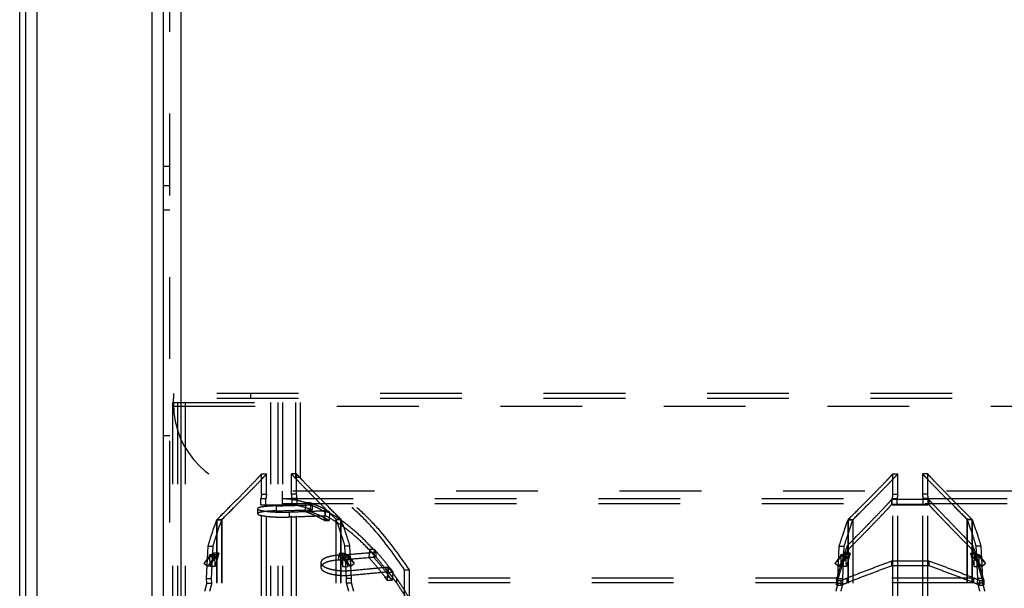
# Model space of a CAD drawing. Extents: x 241 to 838, y 124 to 721.
# Drawn here: x 241 to 320, y 543 to 589 of the extents above; entities that cross this region are included whole.
import ezdxf

# ---------------------------------------------------------------- set-up
doc = ezdxf.new("R2010")
doc.units = 0
doc.header["$LTSCALE"] = 65.395
doc.linetypes.add('HIDDEN', pattern=[0.2, 0.1, -0.1])
doc.layers.get('0').update_dxf_attribs({"linetype": 'CONTINUOUS'})
doc.layers.add('DEFAULT_2', color=8, linetype='HIDDEN')

msp = doc.modelspace()

# ---------------------------------------------------------------- linework, layer by layer
at = {"color": 7, "linetype": 'CONTINUOUS'}
msp.add_line((240.949, 124.136), (240.949, 720.136), dxfattribs=at)
at = {"color": 3, "linetype": 'CONTINUOUS'}
for p, q in [((241.449, 124.136), (241.449, 720.136)), ((242.349, 125.036), (242.349, 719.236)), ((251.549, 134.236), (251.549, 710.036)), ((252.449, 142.436), (252.449, 701.836)), ((253.849, 700.436), (253.849, 143.836))]:
    msp.add_line(p, q, dxfattribs=at)
at = {"layer": 'DEFAULT_2', "color": 8, "linetype": 'HIDDEN'}
for p, q in [((252.949, 143.236), (252.949, 701.036)), ((252.449, 577.186), (252.949, 577.186)), ((252.449, 575.636), (252.949, 575.636)), ((252.449, 573.686), (252.949, 573.686)), ((253.249, 558.986), (253.249, 558.586)), ((825.649, 558.986), (253.249, 558.986)), ((259.449, 558.586), (259.449, 558.986)), ((253.187, 558.286), (263.396, 558.286)), ((253.587, 558.286), (253.587, 285.986)), ((261.6, 558.286), (261.6, 285.986)), ((263.009, 558.286), (263.009, 552.286)), ((252.449, 555.636), (252.949, 555.636)), ((260.299, 552.563), (260.699, 552.563)), ((260.699, 550.948), (260.699, 552.563)), ((262.699, 550.948), (262.699, 552.563)), ((263.099, 552.563), (262.699, 552.563)), ((263.396, 552.286), (263.009, 552.286)), ((310.799, 552.563), (311.199, 552.563)), ((311.199, 550.948), (311.199, 552.563)), ((313.199, 550.948), (313.199, 552.563)), ((313.599, 552.563), (313.199, 552.563)), ((260.299, 550.948), (260.699, 550.948)), ((263.099, 550.948), (262.699, 550.948)), ((310.799, 550.948), (311.199, 550.948)), ((313.599, 550.948), (313.199, 550.948)), ((260.251, 550.594), (260.651, 550.594)), ((260.251, 550.094), (263.146, 550.094)), ((260.651, 550.094), (260.651, 550.594)), ((260.699, 294.177), (260.699, 550.094)), ((261.462, 550.011), (261.462, 549.613)), ((261.949, 550.586), (261.949, 550.186)), ((816.949, 550.186), (261.949, 550.186)), ((262.699, 294.177), (262.699, 550.094)), ((262.746, 550.094), (262.746, 550.594)), ((263.146, 550.594), (262.746, 550.594)), ((263.823, 550.242), (263.797, 549.548)), ((264.21, 550.242), (263.823, 550.242)), ((264.36, 550.092), (264.36, 549.694)), ((310.708, 550.515), (310.708, 550.116)), ((313.69, 550.116), (310.708, 550.116)), ((310.751, 550.594), (311.151, 550.594)), ((310.751, 550.094), (313.646, 550.094)), ((311.151, 550.094), (311.151, 550.594)), ((311.199, 294.177), (311.199, 550.094)), ((313.199, 294.177), (313.199, 550.094)), ((313.246, 550.094), (313.246, 550.594)), ((313.646, 550.594), (313.246, 550.594)), ((313.69, 550.515), (313.69, 550.116)), ((259.98, 549.784), (259.98, 549.387)), ((262.498, 549.518), (262.498, 549.123)), ((264.183, 549.548), (263.797, 549.548)), ((265.154, 549.65), (265.359, 549.534)), ((265.154, 549.65), (265.54, 549.65)), ((265.359, 549.534), (265.333, 548.841)), ((265.359, 549.534), (265.745, 549.534)), ((265.396, 549.63), (265.396, 549.233)), ((256.726, 548.892), (257.123, 548.892)), ((256.753, 548.931), (257.138, 548.931)), ((257.123, 295.379), (257.123, 548.892)), ((257.138, 295.34), (257.138, 548.931)), ((265.333, 548.841), (265.128, 548.956)), ((265.128, 548.956), (265.514, 548.956)), ((265.333, 548.841), (265.719, 548.841)), ((266.259, 295.34), (266.259, 548.931)), ((266.645, 548.931), (266.259, 548.931)), ((266.274, 295.379), (266.274, 548.892)), ((266.672, 548.892), (266.274, 548.892)), ((307.226, 548.892), (307.623, 548.892)), ((307.253, 548.931), (307.638, 548.931)), ((307.623, 295.379), (307.623, 548.892)), ((307.638, 295.34), (307.638, 548.931)), ((316.759, 295.34), (316.759, 548.931)), ((317.145, 548.931), (316.759, 548.931)), ((316.774, 295.379), (316.774, 548.892)), ((317.172, 548.892), (316.774, 548.892)), ((256.023, 546.797), (256.421, 546.797)), ((256.296, 544.197), (256.421, 546.797)), ((267.101, 544.197), (266.976, 546.797)), ((267.374, 546.797), (266.976, 546.797)), ((306.523, 546.797), (306.921, 546.797)), ((306.796, 544.197), (306.921, 546.797)), ((307.184, 546.838), (307.184, 546.453)), ((317.213, 546.838), (317.213, 546.453)), ((317.601, 544.197), (317.476, 546.797)), ((317.874, 546.797), (317.476, 546.797)), ((256.465, 545.803), (256.149, 546.047)), ((256.557, 546.104), (256.159, 546.104)), ((256.689, 545.884), (256.373, 546.128)), ((256.887, 546.223), (256.489, 546.223)), ((256.557, 546.104), (256.887, 546.223)), ((256.593, 545.168), (256.557, 546.104)), ((256.887, 546.223), (256.593, 545.168)), ((266.457, 546.067), (266.457, 545.685)), ((266.511, 546.223), (266.804, 545.168)), ((266.511, 546.223), (266.841, 546.104)), ((266.511, 546.223), (266.908, 546.223)), ((266.708, 545.884), (267.024, 546.128)), ((266.804, 545.168), (266.841, 546.104)), ((266.841, 546.104), (267.239, 546.104)), ((266.932, 545.803), (267.248, 546.047)), ((268.943, 546.522), (268.884, 545.887)), ((269.33, 546.522), (268.943, 546.522)), ((269.451, 546.313), (269.451, 545.93)), ((306.965, 545.803), (306.649, 546.047)), ((307.057, 546.104), (306.659, 546.104)), ((307.189, 545.884), (306.873, 546.128)), ((307.387, 546.223), (306.989, 546.223)), ((307.057, 546.104), (307.387, 546.223)), ((307.093, 545.168), (307.057, 546.104)), ((307.387, 546.223), (307.093, 545.168)), ((317.011, 546.223), (317.304, 545.168)), ((317.011, 546.223), (317.341, 546.104)), ((317.011, 546.223), (317.408, 546.223)), ((317.208, 545.884), (317.524, 546.128)), ((317.304, 545.168), (317.341, 546.104)), ((317.341, 546.104), (317.739, 546.104)), ((317.432, 545.803), (317.748, 546.047)), ((255.997, 545.168), (255.681, 545.412)), ((256.689, 545.884), (255.997, 545.168)), ((255.997, 545.168), (256.465, 545.803)), ((256.593, 545.168), (256.196, 545.168)), ((256.465, 545.803), (256.689, 545.884)), ((265.049, 545.477), (265.049, 545.098)), ((267.401, 545.168), (266.708, 545.884)), ((266.708, 545.884), (266.932, 545.803)), ((266.804, 545.168), (267.202, 545.168)), ((266.932, 545.803), (267.401, 545.168)), ((267.401, 545.168), (267.717, 545.412)), ((269.27, 545.887), (268.884, 545.887)), ((306.497, 545.168), (306.181, 545.412)), ((307.189, 545.884), (306.497, 545.168)), ((306.497, 545.168), (306.965, 545.803)), ((307.093, 545.168), (306.696, 545.168)), ((306.965, 545.803), (307.189, 545.884)), ((310.699, 545.587), (310.699, 545.207)), ((313.699, 545.207), (310.699, 545.207)), ((313.699, 545.587), (313.699, 545.207)), ((317.901, 545.168), (317.208, 545.884)), ((317.208, 545.884), (317.432, 545.803)), ((317.304, 545.168), (317.702, 545.168)), ((317.432, 545.803), (317.901, 545.168)), ((317.901, 545.168), (318.217, 545.412)), ((267.44, 544.848), (267.44, 544.471)), ((270.218, 544.979), (270.413, 544.708)), ((270.218, 544.979), (270.604, 544.979)), ((270.413, 544.708), (270.354, 544.078)), ((270.413, 544.708), (270.799, 544.708)), ((270.435, 545.128), (270.435, 544.75)), ((271.746, 542.186), (271.746, 544.905)), ((271.746, 544.905), (272.133, 544.905)), ((255.899, 544.197), (256.296, 544.197)), ((255.913, 543.822), (256.311, 543.822)), ((256.311, 543.822), (256.296, 544.197)), ((267.086, 543.822), (267.101, 544.197)), ((267.484, 543.822), (267.086, 543.822)), ((267.499, 544.197), (267.101, 544.197)), ((270.354, 544.078), (270.159, 544.349)), ((270.159, 544.349), (270.546, 544.349)), ((270.354, 544.078), (270.74, 544.078)), ((271.098, 544.24), (271.098, 543.865)), ((306.348, 543.865), (271.098, 543.865)), ((306.309, 544.096), (306.309, 543.722)), ((306.309, 543.722), (306.311, 543.73)), ((306.311, 544.104), (306.311, 543.73)), ((306.348, 544.24), (306.348, 543.865)), ((306.399, 544.197), (306.796, 544.197)), ((306.413, 543.822), (306.811, 543.822)), ((306.656, 544.043), (306.656, 543.67)), ((306.811, 543.822), (306.796, 544.197)), ((307.136, 544.24), (307.136, 543.865)), ((317.262, 543.865), (307.136, 543.865)), ((317.262, 544.24), (317.262, 543.865)), ((317.586, 543.822), (317.601, 544.197)), ((317.984, 543.822), (317.586, 543.822)), ((317.999, 544.197), (317.601, 544.197)), ((317.741, 544.043), (317.741, 543.67)), ((318.049, 544.24), (318.049, 543.865)), ((356.848, 543.865), (318.049, 543.865)), ((318.087, 544.104), (318.087, 543.73)), ((318.087, 543.73), (318.088, 543.722)), ((318.088, 543.722), (318.088, 544.096))]:
    msp.add_line(p, q, dxfattribs=at)
at = {"layer": 'DEFAULT_2', "linetype": 'HIDDEN'}
for p, q in [((253.249, 558.186), (253.249, 558.586)), ((825.649, 558.586), (253.249, 558.586)), ((253.187, 558.286), (253.187, 285.986)), ((253.252, 557.986), (825.646, 557.986)), ((254.187, 558.286), (254.187, 285.986)), ((261.021, 558.286), (261.021, 285.986)), ((261.987, 558.286), (261.987, 285.986)), ((263.396, 558.286), (263.396, 552.286)), ((260.299, 550.948), (260.299, 552.563)), ((263.099, 550.948), (263.099, 552.563)), ((310.799, 550.948), (310.799, 552.563)), ((313.599, 550.948), (313.599, 552.563)), ((818.649, 551.186), (260.249, 551.186)), ((261.949, 551.186), (261.949, 550.586)), ((260.251, 550.094), (260.251, 550.594)), ((260.299, 294.177), (260.299, 550.094)), ((816.949, 550.586), (261.949, 550.586)), ((263.099, 294.177), (263.099, 550.094)), ((263.146, 550.094), (263.146, 550.594)), ((264.21, 550.242), (264.183, 549.548)), ((313.69, 550.515), (310.708, 550.515)), ((310.751, 550.094), (310.751, 550.594)), ((310.799, 294.177), (310.799, 550.094)), ((313.599, 294.177), (313.599, 550.094)), ((313.646, 550.094), (313.646, 550.594)), ((265.54, 549.65), (265.745, 549.534)), ((265.745, 549.534), (265.719, 548.841)), ((256.726, 295.379), (256.726, 548.892)), ((256.753, 295.34), (256.753, 548.931)), ((265.719, 548.841), (265.514, 548.956)), ((266.645, 295.34), (266.645, 548.931)), ((266.672, 295.379), (266.672, 548.892)), ((307.226, 295.379), (307.226, 548.892)), ((307.253, 295.34), (307.253, 548.931)), ((317.145, 295.34), (317.145, 548.931)), ((317.172, 295.379), (317.172, 548.892)), ((255.899, 544.197), (256.023, 546.797)), ((267.499, 544.197), (267.374, 546.797)), ((306.399, 544.197), (306.523, 546.797)), ((317.999, 544.197), (317.874, 546.797)), ((255.681, 545.412), (256.373, 546.128)), ((256.149, 546.047), (255.681, 545.412)), ((256.373, 546.128), (256.149, 546.047)), ((256.159, 546.104), (256.489, 546.223)), ((256.196, 545.168), (256.159, 546.104)), ((256.489, 546.223), (256.196, 545.168)), ((266.908, 546.223), (267.202, 545.168)), ((266.908, 546.223), (267.239, 546.104)), ((267.717, 545.412), (267.024, 546.128)), ((267.024, 546.128), (267.248, 546.047)), ((267.202, 545.168), (267.239, 546.104)), ((267.248, 546.047), (267.717, 545.412)), ((269.33, 546.522), (269.27, 545.887)), ((306.181, 545.412), (306.873, 546.128)), ((306.649, 546.047), (306.181, 545.412)), ((306.873, 546.128), (306.649, 546.047)), ((306.659, 546.104), (306.989, 546.223)), ((306.696, 545.168), (306.659, 546.104)), ((306.989, 546.223), (306.696, 545.168)), ((317.408, 546.223), (317.702, 545.168)), ((317.408, 546.223), (317.739, 546.104)), ((318.217, 545.412), (317.524, 546.128)), ((317.524, 546.128), (317.748, 546.047)), ((317.702, 545.168), (317.739, 546.104)), ((317.748, 546.047), (318.217, 545.412)), ((313.699, 545.587), (310.699, 545.587)), ((270.604, 544.979), (270.799, 544.708)), ((270.799, 544.708), (270.74, 544.078)), ((272.133, 542.186), (272.133, 544.905)), ((255.913, 543.822), (255.899, 544.197)), ((267.484, 543.822), (267.499, 544.197)), ((270.74, 544.078), (270.546, 544.349)), ((306.348, 544.24), (271.098, 544.24)), ((306.309, 544.096), (306.311, 544.104)), ((306.413, 543.822), (306.399, 544.197)), ((317.262, 544.24), (307.136, 544.24)), ((317.984, 543.822), (317.999, 544.197)), ((356.848, 544.24), (318.049, 544.24)), ((318.087, 544.104), (318.088, 544.096))]:
    msp.add_line(p, q, dxfattribs=at)
msp.add_arc((260.249, 558.186), 7, 180, 270, dxfattribs=at)
for points in [[(256.753, 548.931), (257.796, 549.98), (258.658, 550.851), (259.339, 551.545), (259.838, 552.062), (260.02, 552.254), (260.156, 552.402), (260.249, 552.507), (260.299, 552.569)], [(263.099, 552.569), (263.148, 552.507), (263.241, 552.402), (263.378, 552.254), (263.559, 552.062), (264.059, 551.545), (264.74, 550.851), (265.602, 549.98), (266.645, 548.931)], [(272.133, 544.905), (269.676, 548.138), (268.135, 549.683), (266.571, 550.894), (264.991, 551.762), (263.396, 552.286)], [(307.253, 548.931), (308.296, 549.98), (309.158, 550.851), (309.839, 551.545), (310.338, 552.062), (310.52, 552.254), (310.656, 552.402), (310.749, 552.507), (310.799, 552.569)], [(313.599, 552.569), (313.648, 552.507), (313.741, 552.402), (313.878, 552.254), (314.059, 552.062), (314.559, 551.545), (315.24, 550.851), (316.102, 549.98), (317.145, 548.931)], [(260.299, 550.948), (260.251, 550.594)], [(263.146, 550.594), (263.099, 550.948)], [(310.799, 550.948), (310.751, 550.594)], [(313.646, 550.594), (313.599, 550.948)], [(261.462, 550.011), (261.234, 550.003), (261.016, 549.992), (260.812, 549.977), (260.625, 549.96), (260.458, 549.941), (260.312, 549.918), (260.191, 549.894), (260.096, 549.867), (260.029, 549.839), (260.006, 549.824), (259.99, 549.809), (259.982, 549.794), (259.98, 549.784)], [(261.462, 550.011), (262.911, 550.052), (264.36, 550.092)], [(264.36, 550.092), (263.558, 550.346), (262.754, 550.511), (261.949, 550.586)], [(265.54, 549.65), (265.098, 549.875), (264.654, 550.072), (264.21, 550.242)], [(307.184, 546.838), (308.039, 547.715), (308.774, 548.472), (309.39, 549.109), (309.889, 549.63), (310.273, 550.036), (310.546, 550.331), (310.708, 550.515)], [(313.69, 550.515), (313.851, 550.331), (314.124, 550.036), (314.509, 549.63), (315.008, 549.109), (315.623, 548.472), (316.358, 547.715), (317.213, 546.838)], [(259.98, 549.784), (259.981, 549.778), (260.001, 549.747), (260.05, 549.716), (260.127, 549.685), (260.232, 549.655), (260.362, 549.627), (260.516, 549.6), (260.691, 549.577), (260.885, 549.556), (261.094, 549.539), (261.316, 549.525), (261.547, 549.515), (261.784, 549.51), (262.023, 549.508), (262.263, 549.511), (262.498, 549.518)], [(262.498, 549.518), (263.946, 549.575), (265.396, 549.63)], [(265.514, 548.956), (265.071, 549.181), (264.628, 549.379), (264.183, 549.548)], [(269.451, 546.313), (268.452, 547.36), (267.442, 548.263), (266.422, 549.02), (265.396, 549.63)], [(256.023, 546.797), (256.271, 547.594), (256.726, 548.892)], [(256.753, 548.931), (256.744, 548.922), (256.726, 548.892)], [(266.672, 548.892), (266.654, 548.922), (266.645, 548.931)], [(267.374, 546.797), (267.126, 547.594), (266.672, 548.892)], [(306.523, 546.797), (306.771, 547.594), (307.226, 548.892)], [(307.253, 548.931), (307.244, 548.922), (307.226, 548.892)], [(317.172, 548.892), (317.154, 548.922), (317.145, 548.931)], [(317.874, 546.797), (317.626, 547.594), (317.172, 548.892)], [(306.348, 544.24), (306.624, 545.18), (306.903, 546.046), (307.184, 546.838)], [(318.049, 544.24), (317.773, 545.18), (317.494, 546.046), (317.213, 546.838)], [(256.159, 546.104), (256.149, 546.047)], [(256.489, 546.223), (256.451, 546.188), (256.413, 546.156), (256.373, 546.128)], [(266.457, 546.067), (266.243, 546.045), (266.039, 546.015), (265.847, 545.977), (265.669, 545.932), (265.509, 545.88), (265.369, 545.822), (265.252, 545.757), (265.16, 545.687), (265.094, 545.614), (265.057, 545.537), (265.049, 545.477)], [(266.457, 546.067), (267.953, 546.191), (269.451, 546.313)], [(266.908, 546.223), (266.946, 546.188), (266.985, 546.156), (267.024, 546.128)], [(267.239, 546.104), (267.248, 546.047)], [(270.604, 544.979), (270.182, 545.519), (269.757, 546.034), (269.33, 546.522)], [(306.659, 546.104), (306.649, 546.047)], [(306.989, 546.223), (306.951, 546.188), (306.913, 546.156), (306.873, 546.128)], [(317.408, 546.223), (317.446, 546.188), (317.485, 546.156), (317.524, 546.128)], [(317.739, 546.104), (317.748, 546.047)], [(265.049, 545.477), (265.049, 545.459), (265.071, 545.38), (265.122, 545.302), (265.201, 545.227), (265.306, 545.155), (265.435, 545.089), (265.585, 545.028), (265.755, 544.974), (265.94, 544.928), (266.138, 544.89), (266.346, 544.86), (266.561, 544.84), (266.78, 544.828), (267.002, 544.826), (267.223, 544.833), (267.44, 544.848)], [(270.546, 544.349), (270.123, 544.888), (269.698, 545.401), (269.27, 545.887)], [(307.136, 544.24), (308.315, 544.705), (309.502, 545.154), (310.699, 545.587)], [(317.262, 544.24), (316.083, 544.705), (314.895, 545.154), (313.699, 545.587)], [(267.44, 544.848), (268.936, 544.989), (270.435, 545.128)], [(271.098, 544.24), (270.878, 544.543), (270.657, 544.839), (270.435, 545.128)], [(255.913, 543.822), (255.825, 543.499), (255.747, 543.195)], [(267.484, 543.822), (267.572, 543.499), (267.651, 543.195)], [(276.559, 529.019), (276.132, 531.013), (275.676, 532.919), (275.19, 534.73), (274.676, 536.44), (274.136, 538.042), (273.57, 539.531), (272.982, 540.9), (272.373, 542.145), (271.744, 543.26), (271.098, 544.24)], [(306.413, 543.822), (306.325, 543.499), (306.247, 543.195)], [(306.656, 544.043), (306.625, 544.033), (306.59, 544.025), (306.551, 544.02), (306.509, 544.019), (306.468, 544.02), (306.429, 544.025), (306.393, 544.033), (306.362, 544.044), (306.337, 544.057), (306.32, 544.072), (306.311, 544.087), (306.31, 544.096)], [(306.311, 544.104), (306.323, 544.15), (306.336, 544.195), (306.348, 544.24)], [(306.656, 544.043), (306.895, 544.143), (307.136, 544.24)], [(317.741, 544.043), (317.502, 544.143), (317.262, 544.24)], [(318.088, 544.096), (318.087, 544.088), (318.078, 544.072), (318.061, 544.057), (318.035, 544.044), (318.004, 544.033), (317.969, 544.025), (317.929, 544.02), (317.888, 544.019), (317.847, 544.02), (317.809, 544.025), (317.773, 544.033), (317.741, 544.043)], [(317.984, 543.822), (318.072, 543.499), (318.151, 543.195)], [(318.087, 544.104), (318.074, 544.15), (318.062, 544.195), (318.049, 544.24)]]:
    msp.add_spline(points, degree=3, dxfattribs=at)
at = {"layer": 'DEFAULT_2', "color": 8, "linetype": 'HIDDEN'}
for points in [[(257.138, 548.931), (258.186, 549.98), (259.051, 550.851), (259.735, 551.545), (260.236, 552.062), (260.418, 552.254), (260.556, 552.402), (260.649, 552.507), (260.699, 552.569)], [(262.699, 552.569), (262.749, 552.507), (262.842, 552.402), (262.979, 552.254), (263.161, 552.062), (263.663, 551.545), (264.346, 550.851), (265.212, 549.98), (266.259, 548.931)], [(271.746, 544.905), (269.29, 548.138), (267.749, 549.683), (266.185, 550.894), (264.605, 551.762), (263.009, 552.286)], [(307.638, 548.931), (308.686, 549.98), (309.551, 550.851), (310.235, 551.545), (310.736, 552.062), (310.918, 552.254), (311.056, 552.402), (311.149, 552.507), (311.199, 552.569)], [(313.199, 552.569), (313.249, 552.507), (313.342, 552.402), (313.479, 552.254), (313.661, 552.062), (314.163, 551.545), (314.846, 550.851), (315.712, 549.98), (316.759, 548.931)], [(260.699, 550.948), (260.651, 550.594)], [(262.746, 550.594), (262.699, 550.948)], [(311.199, 550.948), (311.151, 550.594)], [(313.246, 550.594), (313.199, 550.948)], [(264.36, 549.694), (263.558, 549.947), (262.754, 550.111), (261.949, 550.186)], [(265.154, 549.65), (264.711, 549.875), (264.268, 550.072), (263.823, 550.242)], [(307.184, 546.453), (308.039, 547.327), (308.774, 548.08), (309.39, 548.715), (309.889, 549.234), (310.273, 549.639), (310.546, 549.932), (310.708, 550.116)], [(313.69, 550.116), (313.851, 549.932), (314.124, 549.639), (314.509, 549.234), (315.008, 548.715), (315.623, 548.08), (316.358, 547.327), (317.213, 546.453)], [(261.462, 549.613), (261.234, 549.605), (261.016, 549.594), (260.812, 549.58), (260.625, 549.563), (260.458, 549.543), (260.312, 549.521), (260.191, 549.496), (260.096, 549.47), (260.029, 549.442), (260.006, 549.427), (259.99, 549.412), (259.982, 549.397), (259.98, 549.387)], [(259.98, 549.387), (259.981, 549.381), (260.001, 549.35), (260.05, 549.319), (260.127, 549.288), (260.232, 549.259), (260.362, 549.231), (260.516, 549.204), (260.691, 549.181), (260.885, 549.16), (261.094, 549.143), (261.316, 549.129), (261.547, 549.119), (261.784, 549.114), (262.023, 549.113), (262.263, 549.115), (262.498, 549.123)], [(261.462, 549.613), (262.911, 549.654), (264.36, 549.694)], [(262.498, 549.123), (263.946, 549.179), (265.396, 549.233)], [(265.128, 548.956), (264.685, 549.181), (264.242, 549.379), (263.797, 549.548)], [(269.451, 545.93), (268.452, 546.972), (267.442, 547.872), (266.422, 548.626), (265.396, 549.233)], [(256.421, 546.797), (256.669, 547.594), (257.123, 548.892)], [(257.138, 548.931), (257.123, 548.892)], [(266.274, 548.892), (266.259, 548.931)], [(266.976, 546.797), (266.728, 547.594), (266.274, 548.892)], [(306.921, 546.797), (307.169, 547.594), (307.623, 548.892)], [(307.638, 548.931), (307.623, 548.892)], [(316.774, 548.892), (316.759, 548.931)], [(317.476, 546.797), (317.228, 547.594), (316.774, 548.892)], [(256.557, 546.104), (256.549, 545.996), (256.518, 545.894), (256.465, 545.803)], [(256.887, 546.223), (256.839, 546.098), (256.773, 545.985), (256.689, 545.884)], [(266.511, 546.223), (266.558, 546.098), (266.625, 545.985), (266.708, 545.884)], [(266.841, 546.104), (266.849, 545.996), (266.88, 545.894), (266.932, 545.803)], [(270.218, 544.979), (269.796, 545.519), (269.371, 546.034), (268.943, 546.522)], [(306.348, 543.865), (306.624, 544.801), (306.903, 545.664), (307.184, 546.453)], [(307.057, 546.104), (307.049, 545.996), (307.018, 545.894), (306.965, 545.803)], [(307.387, 546.223), (307.339, 546.098), (307.273, 545.985), (307.189, 545.884)], [(317.011, 546.223), (317.058, 546.098), (317.125, 545.985), (317.208, 545.884)], [(318.049, 543.865), (317.773, 544.801), (317.494, 545.664), (317.213, 546.453)], [(317.341, 546.104), (317.349, 545.996), (317.38, 545.894), (317.432, 545.803)], [(266.457, 545.685), (266.243, 545.663), (266.039, 545.633), (265.847, 545.596), (265.669, 545.551), (265.509, 545.499), (265.369, 545.441), (265.252, 545.376), (265.16, 545.307), (265.094, 545.234), (265.057, 545.157), (265.049, 545.098)], [(266.457, 545.685), (267.953, 545.808), (269.451, 545.93)], [(270.159, 544.349), (269.737, 544.888), (269.312, 545.401), (268.884, 545.887)], [(307.136, 543.865), (308.315, 544.329), (309.502, 544.776), (310.699, 545.207)], [(317.262, 543.865), (316.083, 544.329), (314.895, 544.776), (313.699, 545.207)], [(265.049, 545.098), (265.049, 545.079), (265.071, 545.001), (265.122, 544.923), (265.201, 544.848), (265.306, 544.777), (265.435, 544.71), (265.585, 544.65), (265.755, 544.596), (265.94, 544.55), (266.138, 544.512), (266.346, 544.483), (266.561, 544.463), (266.78, 544.451), (267.002, 544.449), (267.223, 544.455), (267.44, 544.471)], [(267.44, 544.471), (268.936, 544.611), (270.435, 544.75)], [(271.098, 543.865), (270.878, 544.167), (270.657, 544.462), (270.435, 544.75)], [(256.311, 543.822), (256.223, 543.499), (256.145, 543.195)], [(267.086, 543.822), (267.174, 543.499), (267.253, 543.195)], [(276.559, 528.778), (276.132, 530.755), (275.676, 532.644), (275.19, 534.439), (274.676, 536.134), (274.136, 537.722), (273.57, 539.198), (272.982, 540.555), (272.373, 541.789), (271.744, 542.894), (271.098, 543.865)], [(306.656, 543.67), (306.625, 543.66), (306.59, 543.652), (306.551, 543.648), (306.509, 543.646), (306.468, 543.648), (306.429, 543.652), (306.393, 543.66), (306.362, 543.671), (306.337, 543.684), (306.32, 543.698), (306.311, 543.714), (306.31, 543.722)], [(306.311, 543.73), (306.323, 543.776), (306.336, 543.821), (306.348, 543.865)], [(306.811, 543.822), (306.723, 543.499), (306.645, 543.195)], [(306.656, 543.67), (306.895, 543.769), (307.136, 543.865)], [(317.741, 543.67), (317.502, 543.769), (317.262, 543.865)], [(317.586, 543.822), (317.674, 543.499), (317.753, 543.195)], [(318.088, 543.722), (318.087, 543.714), (318.078, 543.699), (318.061, 543.684), (318.035, 543.671), (318.004, 543.66), (317.969, 543.652), (317.929, 543.647), (317.888, 543.646), (317.847, 543.647), (317.809, 543.652), (317.773, 543.66), (317.741, 543.67)], [(318.087, 543.73), (318.074, 543.776), (318.062, 543.821), (318.049, 543.865)]]:
    msp.add_spline(points, degree=3, dxfattribs=at)

doc.saveas('drawing.dxf')
